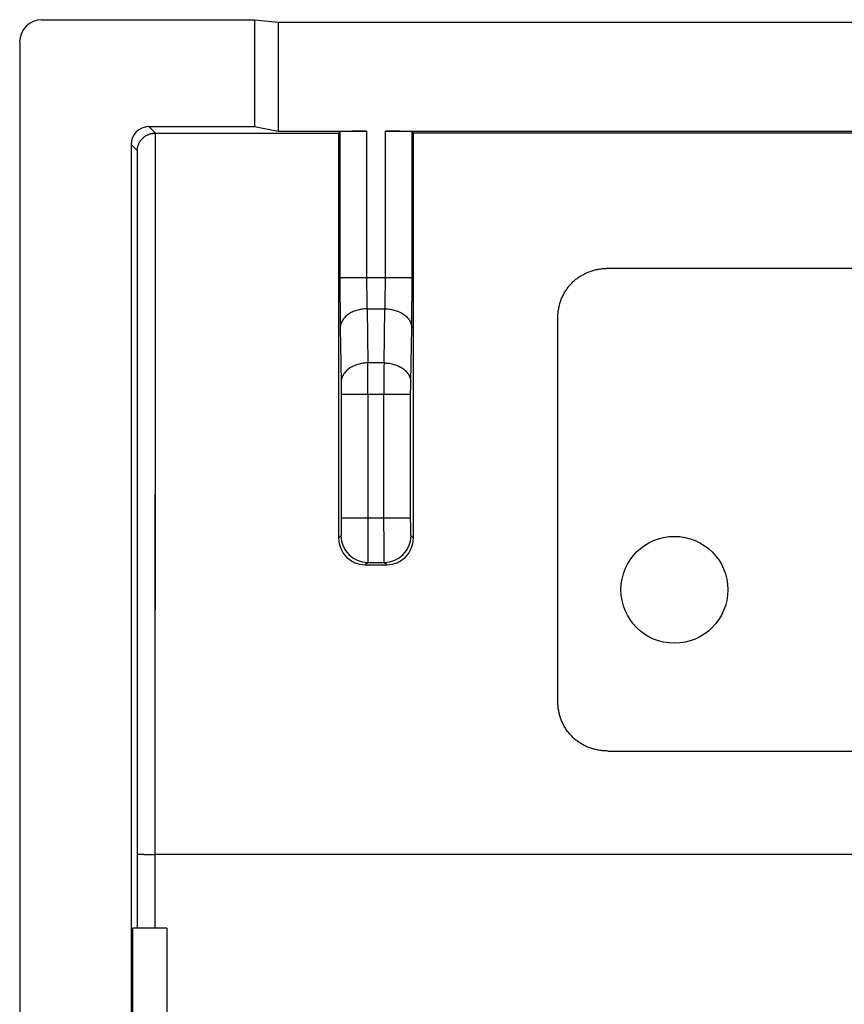
# Model space of a CAD drawing. Units: millimetres. Extents: x -11.1 to 11.2, y -11.2 to 10.9.
# Drawn here: x -11.1 to -1.9, y -0.2 to 10.9 of the extents above; entities that cross this region are included whole.
import ezdxf

# ---------------------------------------------------------------- set-up
doc = ezdxf.new("R2010")
doc.units = ezdxf.units.MM
doc.header["$LTSCALE"] = 16.335
doc.layers.get('0').update_dxf_attribs({"linetype": 'CONTINUOUS'})
for name, color, linetype in [('ASSI', 7, 'CONTINUOUS'), ('DRAFT', 7, 'CONTINUOUS'), ('RACCORDO', 7, 'CONTINUOUS')]:
    doc.layers.add(name, color=color, linetype=linetype)

msp = doc.modelspace()

# ---------------------------------------------------------------- linework, layer by layer
at = {"color": 7, "linetype": 'CONTINUOUS'}
for p, q in [((-4.529, 8.09), (-1.381, 8.09)), ((-5.094, 3.235), (-5.094, 7.526)), ((-4.534, 2.671), (4.564, 2.671)), ((-9.485, 0.681), (-9.485, -3.119))]:
    msp.add_line(p, q, dxfattribs=at)
msp.add_circle((-3.785, 4.481), 0.6, dxfattribs=at)
for points, knots in [([(-5.094, 7.526), (-5.094, 7.543), (-5.093, 7.576), (-5.087, 7.625), (-5.077, 7.672), (-5.064, 7.717), (-5.047, 7.761), (-5.027, 7.802), (-5.004, 7.841), (-4.978, 7.878), (-4.949, 7.913), (-4.917, 7.945), (-4.882, 7.974), (-4.845, 8), (-4.806, 8.023), (-4.764, 8.043), (-4.721, 8.06), (-4.675, 8.073), (-4.628, 8.083), (-4.579, 8.089), (-4.546, 8.09), (-4.529, 8.09)], [0, 0, 0, 0, 0.055924, 0.110921, 0.164876, 0.217773, 0.270032, 0.321751, 0.372882, 0.423471, 0.474007, 0.524573, 0.575144, 0.625801, 0.677029, 0.728879, 0.781301, 0.834388, 0.888562, 0.943804, 1, 1, 1, 1]), ([(-4.534, 2.671), (-4.55, 2.671), (-4.583, 2.673), (-4.632, 2.679), (-4.678, 2.688), (-4.723, 2.701), (-4.767, 2.718), (-4.808, 2.738), (-4.847, 2.761), (-4.883, 2.787), (-4.918, 2.816), (-4.949, 2.848), (-4.978, 2.882), (-5.004, 2.919), (-5.027, 2.958), (-5.047, 3), (-5.064, 3.043), (-5.077, 3.089), (-5.087, 3.136), (-5.093, 3.185), (-5.094, 3.219), (-5.094, 3.235)], [0, 0, 0, 0, 0.055903, 0.110819, 0.164646, 0.21738, 0.269454, 0.32098, 0.371919, 0.422327, 0.472702, 0.523141, 0.57363, 0.624248, 0.67549, 0.727418, 0.779986, 0.833285, 0.887743, 0.943351, 1, 1, 1, 1])]:
    msp.add_open_spline(points, degree=3, knots=knots, dxfattribs=at)
at = {"layer": 'ASSI', "color": 7, "linetype": 'CONTINUOUS'}
for p, q in [((-10.885, 10.881), (-8.498, 10.881)), ((-8.498, 10.881), (-8.498, 9.681)), ((-8.498, 10.881), (-8.235, 10.855)), ((-8.235, 10.855), (-8.235, 9.629)), ((-8.235, 10.855), (8.265, 10.855)), ((-11.135, 10.631), (-11.135, -2.119)), ((-9.685, 9.681), (-8.498, 9.681)), ((-8.498, 9.681), (-8.235, 9.629)), ((-8.235, 9.629), (-7.24, 9.629)), ((-7.556, 9.608), (-7.54, 9.624)), ((-7.03, 9.629), (-1.452, 9.629)), ((-6.714, 9.608), (-6.73, 9.624)), ((-9.612, 9.608), (-7.556, 9.608)), ((-1.38, 9.608), (-6.714, 9.608)), ((-9.885, 9.481), (-9.885, -2.119)), ((-7.255, 4.761), (-7.015, 4.761)), ((-9.868, 0.681), (-9.868, -3.119)), ((-9.485, 0.681), (-9.868, 0.681)), ((-9.485, 0.681), (-9.485, -3.119))]:
    msp.add_line(p, q, dxfattribs=at)
at = {"layer": 'ASSI', "color": 253, "linetype": 'CONTINUOUS'}
for p, q in [((-9.685, 9.681), (-9.612, 9.608)), ((-7.54, 9.624), (-7.54, 7.988)), ((-7.24, 9.629), (-7.24, 7.988)), ((-7.03, 7.988), (-7.03, 9.629)), ((-6.73, 7.988), (-6.73, 9.624)), ((-9.615, 9.608), (-9.617, 1.51)), ((-9.885, 9.481), (-9.815, 9.412)), ((-7.54, 7.988), (-6.73, 7.988)), ((-7.236, 7.635), (-7.226, 7.028)), ((-7.236, 7.635), (-7.034, 7.635)), ((-7.045, 7.028), (-7.034, 7.635)), ((-7.536, 7.423), (-7.526, 6.816)), ((-6.745, 6.816), (-6.734, 7.423)), ((-7.045, 7.028), (-7.226, 7.028)), ((-7.525, 6.674), (-7.525, 5.288)), ((-6.746, 6.674), (-7.525, 6.674)), ((-7.225, 6.674), (-7.225, 5.288)), ((-7.046, 5.288), (-7.046, 6.674)), ((-6.746, 5.288), (-6.746, 6.674)), ((-7.525, 5.288), (-6.746, 5.288)), ((-7.528, 5.088), (-7.555, 5.061)), ((-6.715, 5.061), (-6.742, 5.088)), ((-7.228, 4.788), (-7.255, 4.761)), ((-7.228, 4.788), (-7.042, 4.788)), ((-7.015, 4.761), (-7.042, 4.788)), ((-9.817, 1.514), (-9.817, 0.681)), ((-9.617, 1.51), (-9.617, 0.681)), ((9.647, 1.51), (-9.617, 1.51))]:
    msp.add_line(p, q, dxfattribs=at)
at = {"layer": 'ASSI', "color": 7, "linetype": 'CONTINUOUS'}
msp.add_circle((-3.785, 4.481), 0.6, dxfattribs=at)
at = {"layer": 'ASSI', "color": 253, "linetype": 'CONTINUOUS'}
for centre, radius, start, end in [((-61.18, 6.699), 53.955, 359.9735, 0.3489), ((46.909, 6.699), 53.955, 179.6511, 180.0265), ((-7.228, 5.089), 0.3, 180.0209, 269.9791), ((-7.042, 5.089), 0.3, 270.0209, 359.9791)]:
    msp.add_arc(centre, radius, start, end, dxfattribs=at)
at = {"layer": 'ASSI', "color": 7, "linetype": 'CONTINUOUS'}
for centre, start, end in [((-7.255, 5.061), 180.0176, 270.0085), ((-7.015, 5.061), 269.9921, 359.9818)]:
    msp.add_arc(centre, 0.3, start, end, dxfattribs=at)
for centre, major_axis, ratio, start_param, end_param in [((-10.885, 10.631), (0.243, -0.061), 0.999353, 1.815838, 3.386329), ((-9.685, 9.481), (0.141, -0.141), 0.999695, 2.356347, 3.926839), ((-7.24, 9.624), (0.3, 0), 0.017455, 1.570796, 3.124139), ((-7.03, 9.624), (0.3, 0), 0.017455, 0.017453, 1.570796), ((1.145, 10.981), (0, 498.5), 0.017455, -4.709634, -4.700512), ((-15.415, 10.981), (0, 498.5), 0.017455, -1.582673, -1.573551)]:
    msp.add_ellipse(centre, major_axis=major_axis, ratio=ratio, start_param=start_param, end_param=end_param, dxfattribs=at)
msp.add_open_spline([(-9.815, 9.412), (-9.815, 9.415), (-9.815, 9.421), (-9.814, 9.431), (-9.813, 9.441), (-9.811, 9.451), (-9.808, 9.461), (-9.805, 9.471), (-9.801, 9.48), (-9.797, 9.49), (-9.792, 9.5), (-9.787, 9.509), (-9.781, 9.519), (-9.775, 9.528), (-9.767, 9.537), (-9.76, 9.545), (-9.751, 9.553), (-9.742, 9.561), (-9.733, 9.569), (-9.722, 9.576), (-9.711, 9.583), (-9.699, 9.589), (-9.687, 9.594), (-9.674, 9.599), (-9.66, 9.602), (-9.646, 9.605), (-9.629, 9.608), (-9.618, 9.608), (-9.612, 9.608)], degree=3, knots=[0, 0, 0, 0, 0.031031, 0.062475, 0.094316, 0.126545, 0.159158, 0.192159, 0.225559, 0.259374, 0.293626, 0.328343, 0.363556, 0.399305, 0.435635, 0.472595, 0.510243, 0.548641, 0.587857, 0.627964, 0.669042, 0.711167, 0.754413, 0.798846, 0.844517, 0.89145, 0.939641, 1, 1, 1, 1], dxfattribs=at)
at = {"layer": 'ASSI', "color": 253, "linetype": 'CONTINUOUS'}
for points, knots in [([(-9.815, 9.412), (-9.815, 8.534), (-9.815, 6.779), (-9.816, 4.146), (-9.816, 2.391), (-9.817, 1.514)], [0, 0, 0, 0, 0.333352, 0.666686, 1, 1, 1, 1]), ([(-7.54, 7.988), (-7.54, 7.97), (-7.54, 7.932), (-7.54, 7.875), (-7.54, 7.819), (-7.54, 7.764), (-7.539, 7.709), (-7.539, 7.657), (-7.539, 7.606), (-7.538, 7.556), (-7.537, 7.51), (-7.537, 7.465), (-7.536, 7.437), (-7.536, 7.423)], [0, 0, 0, 0, 0.100289, 0.200602, 0.300175, 0.398267, 0.494177, 0.587461, 0.67785, 0.764907, 0.848004, 0.926547, 1, 1, 1, 1]), ([(-7.24, 7.988), (-7.24, 7.977), (-7.24, 7.953), (-7.24, 7.918), (-7.24, 7.882), (-7.24, 7.848), (-7.239, 7.814), (-7.239, 7.781), (-7.239, 7.749), (-7.238, 7.718), (-7.238, 7.689), (-7.237, 7.661), (-7.236, 7.644), (-7.236, 7.635)], [0, 0, 0, 0, 0.100293, 0.200598, 0.300164, 0.39825, 0.494154, 0.587434, 0.677821, 0.764879, 0.847979, 0.926529, 1, 1, 1, 1]), ([(-7.034, 7.635), (-7.034, 7.644), (-7.033, 7.661), (-7.033, 7.689), (-7.032, 7.718), (-7.032, 7.749), (-7.031, 7.781), (-7.031, 7.814), (-7.03, 7.848), (-7.03, 7.882), (-7.03, 7.918), (-7.03, 7.953), (-7.03, 7.977), (-7.03, 7.988)], [0, 0, 0, 0, 0.073471, 0.152021, 0.235121, 0.322179, 0.412566, 0.505846, 0.60175, 0.699836, 0.799402, 0.899707, 1, 1, 1, 1]), ([(-6.734, 7.423), (-6.734, 7.437), (-6.733, 7.465), (-6.733, 7.51), (-6.732, 7.556), (-6.732, 7.606), (-6.731, 7.657), (-6.731, 7.709), (-6.73, 7.764), (-6.73, 7.819), (-6.73, 7.875), (-6.73, 7.932), (-6.73, 7.97), (-6.73, 7.988)], [0, 0, 0, 0, 0.073453, 0.151996, 0.235093, 0.32215, 0.412539, 0.505823, 0.601733, 0.699825, 0.799398, 0.899711, 1, 1, 1, 1]), ([(-7.236, 7.635), (-7.246, 7.635), (-7.265, 7.634), (-7.294, 7.631), (-7.323, 7.626), (-7.35, 7.618), (-7.377, 7.609), (-7.402, 7.599), (-7.425, 7.586), (-7.447, 7.572), (-7.467, 7.557), (-7.484, 7.54), (-7.5, 7.523), (-7.513, 7.504), (-7.523, 7.484), (-7.53, 7.464), (-7.535, 7.444), (-7.536, 7.43), (-7.536, 7.423)], [0, 0, 0, 0, 0.072368, 0.144437, 0.215873, 0.286354, 0.355587, 0.423306, 0.48929, 0.553367, 0.615425, 0.675421, 0.733389, 0.789448, 0.843807, 0.896759, 0.948678, 1, 1, 1, 1]), ([(-7.034, 7.635), (-7.024, 7.635), (-7.005, 7.634), (-6.976, 7.631), (-6.948, 7.626), (-6.92, 7.618), (-6.894, 7.609), (-6.869, 7.599), (-6.845, 7.586), (-6.823, 7.572), (-6.803, 7.557), (-6.786, 7.54), (-6.77, 7.523), (-6.758, 7.504), (-6.747, 7.484), (-6.74, 7.464), (-6.735, 7.444), (-6.734, 7.43), (-6.734, 7.423)], [0, 0, 0, 0, 0.072368, 0.144437, 0.215873, 0.286354, 0.355587, 0.423306, 0.48929, 0.553367, 0.615425, 0.675421, 0.733389, 0.789448, 0.843807, 0.896759, 0.948678, 1, 1, 1, 1]), ([(-7.226, 7.028), (-7.235, 7.028), (-7.255, 7.027), (-7.284, 7.024), (-7.312, 7.018), (-7.339, 7.011), (-7.366, 7.002), (-7.391, 6.992), (-7.415, 6.979), (-7.436, 6.965), (-7.456, 6.95), (-7.474, 6.933), (-7.489, 6.915), (-7.502, 6.897), (-7.512, 6.877), (-7.52, 6.857), (-7.524, 6.836), (-7.525, 6.823), (-7.526, 6.816)], [0, 0, 0, 0, 0.072368, 0.144437, 0.215873, 0.286354, 0.355587, 0.423306, 0.48929, 0.553367, 0.615425, 0.675421, 0.733389, 0.789448, 0.843807, 0.896759, 0.948678, 1, 1, 1, 1]), ([(-7.045, 7.028), (-7.035, 7.028), (-7.015, 7.027), (-6.987, 7.024), (-6.958, 7.018), (-6.931, 7.011), (-6.904, 7.002), (-6.879, 6.992), (-6.856, 6.979), (-6.834, 6.965), (-6.814, 6.95), (-6.796, 6.933), (-6.781, 6.915), (-6.768, 6.897), (-6.758, 6.877), (-6.751, 6.857), (-6.746, 6.836), (-6.745, 6.823), (-6.745, 6.816)], [0, 0, 0, 0, 0.072368, 0.144437, 0.215873, 0.286354, 0.355587, 0.423306, 0.48929, 0.553367, 0.615425, 0.675421, 0.733389, 0.789448, 0.843807, 0.896759, 0.948678, 1, 1, 1, 1]), ([(-7.526, 6.816), (-7.525, 6.812), (-7.525, 6.804), (-7.525, 6.792), (-7.525, 6.779), (-7.525, 6.765), (-7.525, 6.751), (-7.525, 6.736), (-7.525, 6.721), (-7.525, 6.705), (-7.525, 6.69), (-7.525, 6.679), (-7.525, 6.674)], [0, 0, 0, 0, 0.08154, 0.168751, 0.261087, 0.357976, 0.458823, 0.563005, 0.66988, 0.778789, 0.889061, 1, 1, 1, 1]), ([(-6.746, 6.674), (-6.746, 6.679), (-6.746, 6.69), (-6.746, 6.705), (-6.746, 6.721), (-6.745, 6.736), (-6.745, 6.751), (-6.745, 6.765), (-6.745, 6.779), (-6.745, 6.792), (-6.745, 6.804), (-6.745, 6.812), (-6.745, 6.816)], [0, 0, 0, 0, 0.110939, 0.221211, 0.33012, 0.436995, 0.541177, 0.642024, 0.738913, 0.831249, 0.91846, 1, 1, 1, 1]), ([(-7.525, 5.288), (-7.525, 5.283), (-7.525, 5.272), (-7.525, 5.256), (-7.525, 5.24), (-7.525, 5.224), (-7.525, 5.209), (-7.525, 5.194), (-7.525, 5.18), (-7.525, 5.167), (-7.525, 5.154), (-7.526, 5.143), (-7.526, 5.132), (-7.526, 5.123), (-7.526, 5.114), (-7.527, 5.107), (-7.527, 5.101), (-7.527, 5.096), (-7.528, 5.092), (-7.527, 5.089), (-7.528, 5.088)], [0, 0, 0, 0, 0.081626, 0.162719, 0.242726, 0.321112, 0.397354, 0.470943, 0.541387, 0.608216, 0.670984, 0.729272, 0.78269, 0.830883, 0.873529, 0.910345, 0.941087, 0.965551, 0.983583, 1, 1, 1, 1]), ([(-7.225, 5.288), (-7.225, 5.275), (-7.225, 5.248), (-7.225, 5.207), (-7.225, 5.167), (-7.225, 5.128), (-7.225, 5.09), (-7.225, 5.053), (-7.225, 5.018), (-7.225, 4.985), (-7.225, 4.954), (-7.226, 4.924), (-7.226, 4.898), (-7.226, 4.874), (-7.226, 4.853), (-7.227, 4.834), (-7.227, 4.819), (-7.227, 4.807), (-7.227, 4.798), (-7.228, 4.792), (-7.228, 4.789), (-7.228, 4.788)], [0, 0, 0, 0, 0.081666, 0.162789, 0.242825, 0.321239, 0.397507, 0.471121, 0.541588, 0.608437, 0.671222, 0.729523, 0.782952, 0.831151, 0.873799, 0.91061, 0.941339, 0.965781, 0.983775, 0.995201, 1, 1, 1, 1]), ([(-7.042, 4.788), (-7.042, 4.789), (-7.042, 4.792), (-7.043, 4.798), (-7.043, 4.807), (-7.043, 4.819), (-7.044, 4.834), (-7.044, 4.853), (-7.044, 4.874), (-7.044, 4.898), (-7.045, 4.924), (-7.045, 4.954), (-7.045, 4.985), (-7.045, 5.018), (-7.045, 5.053), (-7.045, 5.09), (-7.045, 5.128), (-7.046, 5.167), (-7.046, 5.207), (-7.046, 5.248), (-7.046, 5.275), (-7.046, 5.288)], [0, 0, 0, 0, 0.004799, 0.016225, 0.034219, 0.058661, 0.08939, 0.126201, 0.168849, 0.217048, 0.270477, 0.328778, 0.391563, 0.458412, 0.528879, 0.602493, 0.678761, 0.757175, 0.837211, 0.918334, 1, 1, 1, 1]), ([(-6.742, 5.088), (-6.743, 5.089), (-6.743, 5.092), (-6.743, 5.096), (-6.743, 5.101), (-6.744, 5.107), (-6.744, 5.114), (-6.744, 5.123), (-6.744, 5.132), (-6.745, 5.143), (-6.745, 5.154), (-6.745, 5.167), (-6.745, 5.18), (-6.745, 5.194), (-6.745, 5.209), (-6.745, 5.224), (-6.746, 5.24), (-6.746, 5.256), (-6.746, 5.272), (-6.746, 5.283), (-6.746, 5.288)], [0, 0, 0, 0, 0.016417, 0.034449, 0.058913, 0.089655, 0.126471, 0.169117, 0.21731, 0.270728, 0.329016, 0.391784, 0.458613, 0.529057, 0.602646, 0.678888, 0.757274, 0.837281, 0.918374, 1, 1, 1, 1]), ([(-9.817, 1.514), (-9.816, 1.513), (-9.814, 1.513), (-9.81, 1.513), (-9.804, 1.512), (-9.795, 1.512), (-9.784, 1.512), (-9.771, 1.511), (-9.756, 1.511), (-9.74, 1.511), (-9.722, 1.51), (-9.702, 1.51), (-9.682, 1.51), (-9.661, 1.51), (-9.639, 1.51), (-9.624, 1.51), (-9.617, 1.51)], [0, 0, 0, 0, 0.008346, 0.02872, 0.060994, 0.104794, 0.15959, 0.224712, 0.299361, 0.382622, 0.473472, 0.570794, 0.673392, 0.780005, 0.889322, 1, 1, 1, 1])]:
    msp.add_open_spline(points, degree=3, knots=knots, dxfattribs=at)
at = {"layer": 'DRAFT', "color": 7, "linetype": 'CONTINUOUS'}
for p, q in [((-8.498, 10.881), (-8.498, 9.681)), ((-8.498, 10.881), (-8.235, 10.855)), ((-8.235, 10.855), (-8.235, 9.629)), ((-8.235, 10.855), (8.265, 10.855)), ((-8.498, 9.681), (-8.235, 9.629)), ((-1.38, 9.608), (-6.714, 9.608)), ((-9.868, 0.681), (-9.868, -3.119)), ((-9.485, 0.681), (-9.868, 0.681))]:
    msp.add_line(p, q, dxfattribs=at)
at = {"layer": 'RACCORDO', "color": 7, "linetype": 'CONTINUOUS'}
for p, q in [((-10.885, 10.881), (-8.498, 10.881)), ((-11.135, 10.631), (-11.135, -2.119)), ((-9.685, 9.681), (-8.498, 9.681)), ((-8.235, 9.629), (-7.24, 9.629)), ((-7.556, 9.608), (-7.54, 9.624)), ((-7.03, 9.629), (-1.452, 9.629)), ((-6.714, 9.608), (-6.73, 9.624)), ((-9.612, 9.608), (-7.556, 9.608)), ((-9.885, 9.481), (-9.885, -2.119)), ((-7.255, 4.761), (-7.015, 4.761))]:
    msp.add_line(p, q, dxfattribs=at)
at = {"layer": 'RACCORDO', "color": 253, "linetype": 'CONTINUOUS'}
for p, q in [((-9.685, 9.681), (-9.612, 9.608)), ((-7.54, 9.624), (-7.54, 7.988)), ((-7.24, 9.629), (-7.24, 7.988)), ((-7.03, 7.988), (-7.03, 9.629)), ((-6.73, 7.988), (-6.73, 9.624)), ((-9.885, 9.481), (-9.815, 9.412)), ((-7.54, 7.988), (-6.73, 7.988)), ((-7.236, 7.635), (-7.226, 7.028)), ((-7.236, 7.635), (-7.034, 7.635)), ((-7.045, 7.028), (-7.034, 7.635)), ((-7.536, 7.423), (-7.526, 6.816)), ((-6.745, 6.816), (-6.734, 7.423)), ((-7.045, 7.028), (-7.226, 7.028)), ((-7.525, 6.674), (-7.525, 5.288)), ((-6.746, 6.674), (-7.525, 6.674)), ((-7.225, 6.674), (-7.225, 5.288)), ((-7.046, 5.288), (-7.046, 6.674)), ((-6.746, 5.288), (-6.746, 6.674)), ((-7.525, 5.288), (-6.746, 5.288)), ((-7.528, 5.088), (-7.555, 5.061)), ((-6.715, 5.061), (-6.742, 5.088)), ((-7.228, 4.788), (-7.255, 4.761)), ((-7.228, 4.788), (-7.042, 4.788)), ((-7.015, 4.761), (-7.042, 4.788)), ((-9.817, 1.514), (-9.817, 0.681)), ((-9.617, 1.51), (-9.617, 0.681)), ((9.647, 1.51), (-9.617, 1.51))]:
    msp.add_line(p, q, dxfattribs=at)
at = {"layer": 'RACCORDO', "color": 7, "linetype": 'CONTINUOUS'}
for centre, radius, start, end in [((-9.612, 9.408), 0.2, 90, 90.9825), ((-7.255, 5.061), 0.3, 180.0176, 270.0085), ((-7.015, 5.061), 0.3, 269.9921, 359.9818)]:
    msp.add_arc(centre, radius, start, end, dxfattribs=at)
at = {"layer": 'RACCORDO', "color": 253, "linetype": 'CONTINUOUS'}
for centre, radius, start, end in [((-61.18, 6.699), 53.955, 359.9735, 0.3489), ((46.909, 6.699), 53.955, 179.6511, 180.0265), ((-7.228, 5.089), 0.3, 180.0209, 269.9791), ((-7.042, 5.089), 0.3, 270.0209, 359.9791)]:
    msp.add_arc(centre, radius, start, end, dxfattribs=at)
at = {"layer": 'RACCORDO', "color": 7, "linetype": 'CONTINUOUS'}
for centre, major_axis, ratio, start_param, end_param in [((-10.885, 10.631), (0.243, -0.061), 0.999353, 1.815838, 3.386329), ((-9.685, 9.481), (0.141, -0.141), 0.999695, 2.356347, 3.926839), ((-7.24, 9.624), (0.3, 0), 0.017455, 1.570796, 3.124139), ((-7.03, 9.624), (0.3, 0), 0.017455, 0.017453, 1.570796), ((1.145, 10.981), (0, 498.5), 0.017455, -4.709634, -4.700512), ((-15.415, 10.981), (0, 498.5), 0.017455, -1.582673, -1.573551)]:
    msp.add_ellipse(centre, major_axis=major_axis, ratio=ratio, start_param=start_param, end_param=end_param, dxfattribs=at)
msp.add_open_spline([(-9.815, 9.412), (-9.815, 9.415), (-9.815, 9.421), (-9.814, 9.431), (-9.813, 9.441), (-9.811, 9.451), (-9.808, 9.461), (-9.805, 9.471), (-9.801, 9.48), (-9.797, 9.49), (-9.792, 9.5), (-9.787, 9.509), (-9.781, 9.519), (-9.775, 9.528), (-9.767, 9.537), (-9.76, 9.545), (-9.751, 9.553), (-9.742, 9.561), (-9.733, 9.569), (-9.722, 9.576), (-9.711, 9.583), (-9.699, 9.589), (-9.687, 9.594), (-9.674, 9.599), (-9.66, 9.602), (-9.646, 9.605), (-9.631, 9.607), (-9.62, 9.608), (-9.615, 9.608)], degree=3, knots=[0, 0, 0, 0, 0.031375, 0.063167, 0.095361, 0.127946, 0.16092, 0.194287, 0.228057, 0.262246, 0.296878, 0.331979, 0.367582, 0.403727, 0.440459, 0.477829, 0.515894, 0.554717, 0.594367, 0.634919, 0.676451, 0.719042, 0.762767, 0.807693, 0.853869, 0.901323, 0.950047, 1, 1, 1, 1], dxfattribs=at)
at = {"layer": 'RACCORDO', "color": 253, "linetype": 'CONTINUOUS'}
for points, knots in [([(-9.615, 9.608), (-9.615, 8.708), (-9.615, 6.909), (-9.616, 4.209), (-9.617, 2.41), (-9.617, 1.51)], [0, 0, 0, 0, 0.333352, 0.666687, 1, 1, 1, 1]), ([(-9.815, 9.412), (-9.815, 8.534), (-9.815, 6.779), (-9.816, 4.146), (-9.816, 2.391), (-9.817, 1.514)], [0, 0, 0, 0, 0.333352, 0.666686, 1, 1, 1, 1]), ([(-7.54, 7.988), (-7.54, 7.97), (-7.54, 7.932), (-7.54, 7.875), (-7.54, 7.819), (-7.54, 7.764), (-7.539, 7.709), (-7.539, 7.657), (-7.539, 7.606), (-7.538, 7.556), (-7.537, 7.51), (-7.537, 7.465), (-7.536, 7.437), (-7.536, 7.423)], [0, 0, 0, 0, 0.100289, 0.200602, 0.300175, 0.398267, 0.494177, 0.587461, 0.67785, 0.764907, 0.848004, 0.926547, 1, 1, 1, 1]), ([(-7.24, 7.988), (-7.24, 7.977), (-7.24, 7.953), (-7.24, 7.918), (-7.24, 7.882), (-7.24, 7.848), (-7.239, 7.814), (-7.239, 7.781), (-7.239, 7.749), (-7.238, 7.718), (-7.238, 7.689), (-7.237, 7.661), (-7.236, 7.644), (-7.236, 7.635)], [0, 0, 0, 0, 0.100293, 0.200598, 0.300164, 0.39825, 0.494154, 0.587434, 0.677821, 0.764879, 0.847979, 0.926529, 1, 1, 1, 1]), ([(-7.034, 7.635), (-7.034, 7.644), (-7.033, 7.661), (-7.033, 7.689), (-7.032, 7.718), (-7.032, 7.749), (-7.031, 7.781), (-7.031, 7.814), (-7.03, 7.848), (-7.03, 7.882), (-7.03, 7.918), (-7.03, 7.953), (-7.03, 7.977), (-7.03, 7.988)], [0, 0, 0, 0, 0.073471, 0.152021, 0.235121, 0.322179, 0.412566, 0.505846, 0.60175, 0.699836, 0.799402, 0.899707, 1, 1, 1, 1]), ([(-6.734, 7.423), (-6.734, 7.437), (-6.733, 7.465), (-6.733, 7.51), (-6.732, 7.556), (-6.732, 7.606), (-6.731, 7.657), (-6.731, 7.709), (-6.73, 7.764), (-6.73, 7.819), (-6.73, 7.875), (-6.73, 7.932), (-6.73, 7.97), (-6.73, 7.988)], [0, 0, 0, 0, 0.073453, 0.151996, 0.235093, 0.32215, 0.412539, 0.505823, 0.601733, 0.699825, 0.799398, 0.899711, 1, 1, 1, 1]), ([(-7.236, 7.635), (-7.246, 7.635), (-7.265, 7.634), (-7.294, 7.631), (-7.323, 7.626), (-7.35, 7.618), (-7.377, 7.609), (-7.402, 7.599), (-7.425, 7.586), (-7.447, 7.572), (-7.467, 7.557), (-7.484, 7.54), (-7.5, 7.523), (-7.513, 7.504), (-7.523, 7.484), (-7.53, 7.464), (-7.535, 7.444), (-7.536, 7.43), (-7.536, 7.423)], [0, 0, 0, 0, 0.072368, 0.144437, 0.215873, 0.286354, 0.355587, 0.423306, 0.48929, 0.553367, 0.615425, 0.675421, 0.733389, 0.789448, 0.843807, 0.896759, 0.948678, 1, 1, 1, 1]), ([(-7.034, 7.635), (-7.024, 7.635), (-7.005, 7.634), (-6.976, 7.631), (-6.948, 7.626), (-6.92, 7.618), (-6.894, 7.609), (-6.869, 7.599), (-6.845, 7.586), (-6.823, 7.572), (-6.803, 7.557), (-6.786, 7.54), (-6.77, 7.523), (-6.758, 7.504), (-6.747, 7.484), (-6.74, 7.464), (-6.735, 7.444), (-6.734, 7.43), (-6.734, 7.423)], [0, 0, 0, 0, 0.072368, 0.144437, 0.215873, 0.286354, 0.355587, 0.423306, 0.48929, 0.553367, 0.615425, 0.675421, 0.733389, 0.789448, 0.843807, 0.896759, 0.948678, 1, 1, 1, 1]), ([(-7.226, 7.028), (-7.235, 7.028), (-7.255, 7.027), (-7.284, 7.024), (-7.312, 7.018), (-7.339, 7.011), (-7.366, 7.002), (-7.391, 6.992), (-7.415, 6.979), (-7.436, 6.965), (-7.456, 6.95), (-7.474, 6.933), (-7.489, 6.915), (-7.502, 6.897), (-7.512, 6.877), (-7.52, 6.857), (-7.524, 6.836), (-7.525, 6.823), (-7.526, 6.816)], [0, 0, 0, 0, 0.072368, 0.144437, 0.215873, 0.286354, 0.355587, 0.423306, 0.48929, 0.553367, 0.615425, 0.675421, 0.733389, 0.789448, 0.843807, 0.896759, 0.948678, 1, 1, 1, 1]), ([(-7.045, 7.028), (-7.035, 7.028), (-7.015, 7.027), (-6.987, 7.024), (-6.958, 7.018), (-6.931, 7.011), (-6.904, 7.002), (-6.879, 6.992), (-6.856, 6.979), (-6.834, 6.965), (-6.814, 6.95), (-6.796, 6.933), (-6.781, 6.915), (-6.768, 6.897), (-6.758, 6.877), (-6.751, 6.857), (-6.746, 6.836), (-6.745, 6.823), (-6.745, 6.816)], [0, 0, 0, 0, 0.072368, 0.144437, 0.215873, 0.286354, 0.355587, 0.423306, 0.48929, 0.553367, 0.615425, 0.675421, 0.733389, 0.789448, 0.843807, 0.896759, 0.948678, 1, 1, 1, 1]), ([(-7.526, 6.816), (-7.525, 6.812), (-7.525, 6.804), (-7.525, 6.792), (-7.525, 6.779), (-7.525, 6.765), (-7.525, 6.751), (-7.525, 6.736), (-7.525, 6.721), (-7.525, 6.705), (-7.525, 6.69), (-7.525, 6.679), (-7.525, 6.674)], [0, 0, 0, 0, 0.08154, 0.168751, 0.261087, 0.357976, 0.458823, 0.563005, 0.66988, 0.778789, 0.889061, 1, 1, 1, 1]), ([(-6.746, 6.674), (-6.746, 6.679), (-6.746, 6.69), (-6.746, 6.705), (-6.746, 6.721), (-6.745, 6.736), (-6.745, 6.751), (-6.745, 6.765), (-6.745, 6.779), (-6.745, 6.792), (-6.745, 6.804), (-6.745, 6.812), (-6.745, 6.816)], [0, 0, 0, 0, 0.110939, 0.221211, 0.33012, 0.436995, 0.541177, 0.642024, 0.738913, 0.831249, 0.91846, 1, 1, 1, 1]), ([(-7.525, 5.288), (-7.525, 5.283), (-7.525, 5.272), (-7.525, 5.256), (-7.525, 5.24), (-7.525, 5.224), (-7.525, 5.209), (-7.525, 5.194), (-7.525, 5.18), (-7.525, 5.167), (-7.525, 5.154), (-7.526, 5.143), (-7.526, 5.132), (-7.526, 5.123), (-7.526, 5.114), (-7.527, 5.107), (-7.527, 5.101), (-7.527, 5.096), (-7.527, 5.092), (-7.528, 5.09), (-7.528, 5.089), (-7.528, 5.088)], [0, 0, 0, 0, 0.081622, 0.162711, 0.242714, 0.321097, 0.397335, 0.47092, 0.541361, 0.608187, 0.670951, 0.729236, 0.782652, 0.830843, 0.873487, 0.910301, 0.941041, 0.965505, 0.983535, 0.99503, 1, 1, 1, 1]), ([(-7.225, 5.288), (-7.225, 5.275), (-7.225, 5.248), (-7.225, 5.207), (-7.225, 5.167), (-7.225, 5.128), (-7.225, 5.09), (-7.225, 5.053), (-7.225, 5.018), (-7.225, 4.985), (-7.225, 4.954), (-7.226, 4.924), (-7.226, 4.898), (-7.226, 4.874), (-7.226, 4.853), (-7.227, 4.834), (-7.227, 4.819), (-7.227, 4.807), (-7.227, 4.798), (-7.228, 4.792), (-7.228, 4.789), (-7.228, 4.788)], [0, 0, 0, 0, 0.081666, 0.162789, 0.242825, 0.321239, 0.397507, 0.471121, 0.541588, 0.608437, 0.671222, 0.729523, 0.782952, 0.831151, 0.873799, 0.91061, 0.941339, 0.965781, 0.983775, 0.995201, 1, 1, 1, 1]), ([(-7.042, 4.788), (-7.042, 4.789), (-7.042, 4.792), (-7.043, 4.798), (-7.043, 4.807), (-7.043, 4.819), (-7.044, 4.834), (-7.044, 4.853), (-7.044, 4.874), (-7.044, 4.898), (-7.045, 4.924), (-7.045, 4.954), (-7.045, 4.985), (-7.045, 5.018), (-7.045, 5.053), (-7.045, 5.09), (-7.045, 5.128), (-7.046, 5.167), (-7.046, 5.207), (-7.046, 5.248), (-7.046, 5.275), (-7.046, 5.288)], [0, 0, 0, 0, 0.004799, 0.016225, 0.034219, 0.058661, 0.08939, 0.126201, 0.168849, 0.217048, 0.270477, 0.328778, 0.391563, 0.458412, 0.528879, 0.602493, 0.678761, 0.757175, 0.837211, 0.918334, 1, 1, 1, 1]), ([(-6.742, 5.088), (-6.742, 5.089), (-6.743, 5.09), (-6.743, 5.092), (-6.743, 5.096), (-6.743, 5.101), (-6.744, 5.107), (-6.744, 5.114), (-6.744, 5.123), (-6.744, 5.132), (-6.745, 5.143), (-6.745, 5.154), (-6.745, 5.167), (-6.745, 5.18), (-6.745, 5.194), (-6.745, 5.209), (-6.745, 5.224), (-6.746, 5.24), (-6.746, 5.256), (-6.746, 5.272), (-6.746, 5.283), (-6.746, 5.288)], [0, 0, 0, 0, 0.00497, 0.016465, 0.034495, 0.058959, 0.089699, 0.126513, 0.169157, 0.217348, 0.270764, 0.329049, 0.391813, 0.458639, 0.52908, 0.602665, 0.678903, 0.757286, 0.837289, 0.918378, 1, 1, 1, 1]), ([(-9.817, 1.514), (-9.816, 1.513), (-9.814, 1.513), (-9.81, 1.513), (-9.804, 1.512), (-9.795, 1.512), (-9.784, 1.512), (-9.771, 1.511), (-9.756, 1.511), (-9.74, 1.511), (-9.722, 1.51), (-9.702, 1.51), (-9.682, 1.51), (-9.661, 1.51), (-9.639, 1.51), (-9.624, 1.51), (-9.617, 1.51)], [0, 0, 0, 0, 0.008346, 0.02872, 0.060994, 0.104794, 0.15959, 0.224712, 0.299361, 0.382622, 0.473472, 0.570794, 0.673392, 0.780005, 0.889322, 1, 1, 1, 1])]:
    msp.add_open_spline(points, degree=3, knots=knots, dxfattribs=at)

doc.saveas('drawing.dxf')
